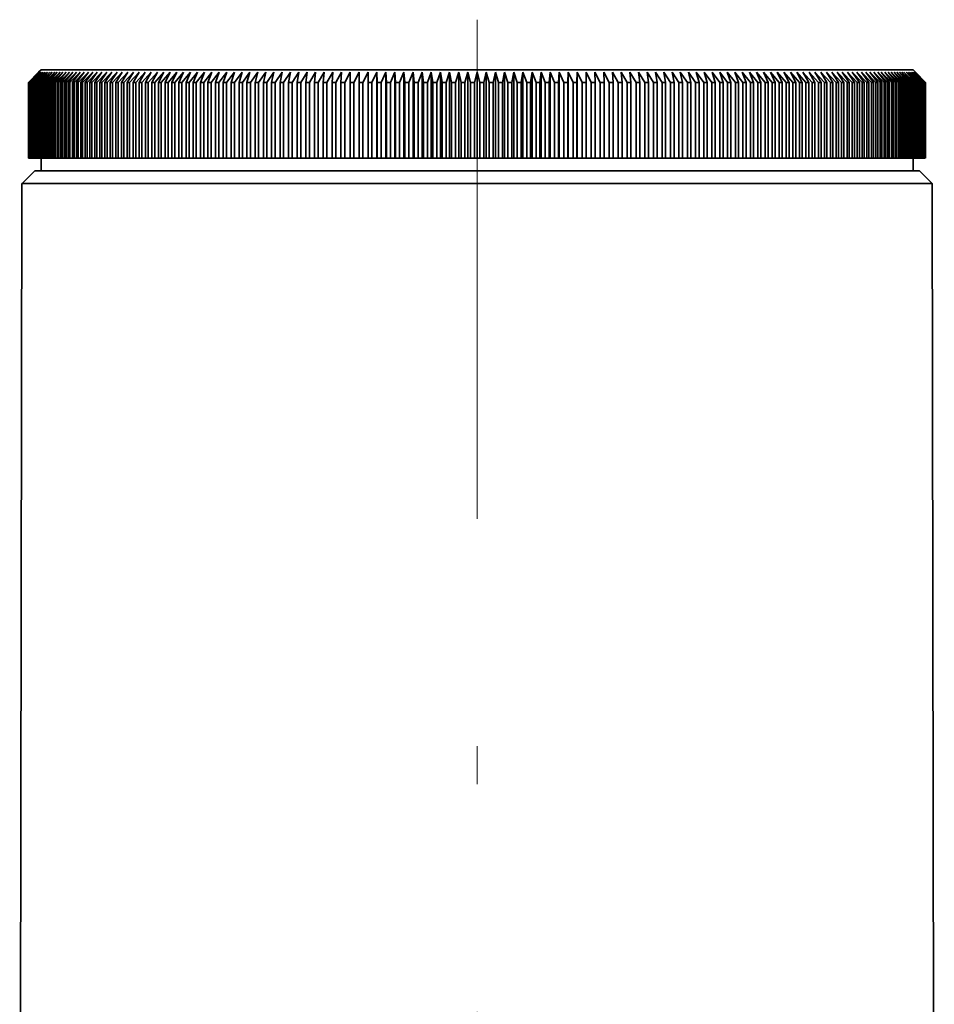
# Model space of a CAD drawing. Extents: x 0 to 210, y 0 to 297.
# Drawn here: x 135 to 147, y 188 to 201 of the extents above; entities that cross this region are included whole.
import ezdxf

# ---------------------------------------------------------------- set-up
doc = ezdxf.new("R2010")
doc.units = 0
doc.linetypes.add('DASHDOT', pattern=[18.5, 12, -3, 0.5, -3])

msp = doc.modelspace()

# ---------------------------------------------------------------- linework, layer by layer
at = {"color": 7, "linetype": 'DASHDOT', "lineweight": 13}
msp.add_line((141.044, 176.075), (141.044, 201.154), dxfattribs=at)
at = {"color": 7, "lineweight": 35}
for p, q in [((135.26, 200.461), (135.127, 200.327)), ((135.26, 200.461), (135.127, 200.327)), ((135.262, 200.461), (135.128, 200.327)), ((135.262, 200.461), (135.129, 200.327)), ((135.266, 200.461), (135.131, 200.327)), ((135.266, 200.461), (135.134, 200.327)), ((135.272, 200.461), (135.137, 200.327)), ((135.272, 200.461), (135.141, 200.327)), ((135.281, 200.461), (135.145, 200.327)), ((135.281, 200.461), (135.151, 200.327)), ((135.292, 200.461), (135.156, 200.327)), ((135.292, 200.461), (135.163, 200.327)), ((135.306, 200.461), (135.169, 200.327)), ((135.306, 200.461), (135.178, 200.327)), ((135.322, 200.461), (135.185, 200.327)), ((135.322, 200.461), (135.196, 200.327)), ((135.341, 200.461), (135.204, 200.327)), ((135.341, 200.461), (135.216, 200.327)), ((135.363, 200.461), (135.225, 200.327)), ((135.363, 200.461), (135.239, 200.327)), ((135.387, 200.461), (135.249, 200.327)), ((135.294, 200.494), (135.26, 200.461)), ((135.387, 200.461), (135.264, 200.327)), ((135.413, 200.461), (135.275, 200.327)), ((135.413, 200.461), (135.292, 200.327)), ((135.998, 200.494), (135.294, 200.494)), ((135.442, 200.461), (135.304, 200.327)), ((135.442, 200.461), (135.322, 200.327)), ((135.473, 200.461), (135.336, 200.327)), ((135.473, 200.461), (135.355, 200.327)), ((135.507, 200.461), (135.369, 200.327)), ((135.507, 200.461), (135.39, 200.327)), ((135.544, 200.461), (135.406, 200.327)), ((135.544, 200.461), (135.428, 200.327)), ((135.582, 200.461), (135.445, 200.327)), ((135.582, 200.461), (135.468, 200.327)), ((135.623, 200.461), (135.486, 200.327)), ((135.623, 200.461), (135.511, 200.327)), ((135.667, 200.461), (135.53, 200.327)), ((135.667, 200.461), (135.556, 200.327)), ((135.712, 200.461), (135.576, 200.327)), ((135.712, 200.461), (135.603, 200.327)), ((135.76, 200.461), (135.624, 200.327)), ((135.76, 200.461), (135.653, 200.327)), ((135.811, 200.461), (135.675, 200.327)), ((135.811, 200.461), (135.706, 200.327)), ((135.864, 200.461), (135.728, 200.327)), ((135.864, 200.461), (135.76, 200.327)), ((135.919, 200.461), (135.784, 200.327)), ((135.919, 200.461), (135.817, 200.327)), ((135.976, 200.461), (135.876, 200.327)), ((136.035, 200.461), (135.902, 200.327)), ((135.976, 200.461), (135.918, 200.403)), ((136.035, 200.461), (135.938, 200.327)), ((136.097, 200.461), (135.964, 200.327)), ((146.794, 200.494), (135.998, 200.494)), ((136.097, 200.461), (136.001, 200.327)), ((136.161, 200.461), (136.029, 200.327)), ((136.161, 200.461), (136.067, 200.327)), ((136.227, 200.461), (136.096, 200.327)), ((136.227, 200.461), (136.136, 200.327)), ((136.295, 200.461), (136.165, 200.327)), ((136.295, 200.461), (136.206, 200.327)), ((136.365, 200.461), (136.236, 200.327)), ((136.365, 200.461), (136.278, 200.327)), ((136.437, 200.461), (136.309, 200.327)), ((136.437, 200.461), (136.353, 200.327)), ((136.511, 200.461), (136.385, 200.327)), ((136.511, 200.461), (136.429, 200.327)), ((136.588, 200.461), (136.462, 200.327)), ((136.588, 200.461), (136.508, 200.327)), ((136.666, 200.461), (136.542, 200.327)), ((136.666, 200.461), (136.588, 200.327)), ((136.746, 200.461), (136.623, 200.327)), ((136.746, 200.461), (136.671, 200.327)), ((136.828, 200.461), (136.706, 200.327)), ((136.828, 200.461), (136.755, 200.327)), ((136.912, 200.461), (136.792, 200.327)), ((136.912, 200.461), (136.842, 200.327)), ((136.997, 200.461), (136.879, 200.327)), ((136.997, 200.461), (136.93, 200.327)), ((137.085, 200.461), (136.968, 200.327)), ((137.085, 200.461), (137.02, 200.327)), ((137.174, 200.461), (137.058, 200.327)), ((137.174, 200.461), (137.111, 200.327)), ((137.265, 200.461), (137.151, 200.327)), ((137.265, 200.461), (137.205, 200.327)), ((137.357, 200.461), (137.245, 200.327)), ((137.357, 200.461), (137.3, 200.327)), ((137.451, 200.461), (137.341, 200.327)), ((137.451, 200.461), (137.397, 200.327)), ((137.547, 200.461), (137.438, 200.327)), ((137.547, 200.461), (137.495, 200.327)), ((137.644, 200.461), (137.537, 200.327)), ((137.644, 200.461), (137.595, 200.327)), ((137.743, 200.461), (137.638, 200.327)), ((137.743, 200.461), (137.696, 200.327)), ((137.843, 200.461), (137.74, 200.327)), ((137.843, 200.461), (137.799, 200.327)), ((137.945, 200.461), (137.843, 200.327)), ((137.945, 200.461), (137.904, 200.327)), ((138.048, 200.461), (137.948, 200.327)), ((138.048, 200.461), (138.009, 200.327)), ((138.152, 200.461), (138.055, 200.327)), ((138.152, 200.461), (138.116, 200.327)), ((138.258, 200.461), (138.162, 200.327)), ((138.258, 200.461), (138.225, 200.327)), ((138.364, 200.461), (138.271, 200.327)), ((138.364, 200.461), (138.334, 200.327)), ((138.472, 200.461), (138.381, 200.327)), ((138.472, 200.461), (138.445, 200.327)), ((138.581, 200.461), (138.492, 200.327)), ((138.581, 200.461), (138.557, 200.327)), ((138.691, 200.461), (138.605, 200.327)), ((138.691, 200.461), (138.67, 200.327)), ((138.803, 200.461), (138.718, 200.327)), ((138.803, 200.461), (138.784, 200.327)), ((138.915, 200.461), (138.833, 200.327)), ((138.915, 200.461), (138.899, 200.327)), ((139.028, 200.461), (138.948, 200.327)), ((139.028, 200.461), (139.015, 200.327)), ((139.142, 200.461), (139.064, 200.327)), ((139.142, 200.461), (139.132, 200.327)), ((139.257, 200.461), (139.182, 200.327)), ((139.257, 200.461), (139.249, 200.327)), ((139.372, 200.461), (139.3, 200.327)), ((139.372, 200.461), (139.368, 200.327)), ((139.489, 200.461), (139.418, 200.327)), ((139.489, 200.461), (139.487, 200.327)), ((139.606, 200.461), (139.538, 200.327)), ((139.606, 200.461), (139.607, 200.327)), ((139.606, 200.461), (139.606, 199.327)), ((139.723, 200.461), (139.658, 200.327)), ((139.723, 200.461), (139.727, 200.327)), ((139.723, 200.461), (139.723, 199.327)), ((139.841, 200.461), (139.779, 200.327)), ((139.841, 200.461), (139.849, 200.327)), ((139.841, 200.461), (139.841, 199.327)), ((139.96, 200.461), (139.9, 200.327)), ((139.96, 200.461), (139.97, 200.327)), ((139.96, 200.461), (139.96, 199.327)), ((140.079, 200.461), (140.022, 200.327)), ((140.079, 200.461), (140.092, 200.327)), ((140.079, 200.461), (140.079, 199.327)), ((140.199, 200.461), (140.144, 200.327)), ((140.199, 200.461), (140.215, 200.327)), ((140.199, 200.461), (140.199, 199.327)), ((140.319, 200.461), (140.267, 200.327)), ((140.319, 200.461), (140.338, 200.327)), ((140.319, 200.461), (140.319, 199.327)), ((140.439, 200.461), (140.39, 200.327)), ((140.439, 200.461), (140.461, 200.327)), ((140.439, 200.461), (140.439, 199.327)), ((140.56, 200.461), (140.513, 200.327)), ((140.56, 200.461), (140.584, 200.327)), ((140.56, 200.461), (140.56, 199.327)), ((140.681, 200.461), (140.637, 200.327)), ((140.681, 200.461), (140.708, 200.327)), ((140.681, 200.461), (140.681, 199.327)), ((140.802, 200.461), (140.76, 200.327)), ((140.802, 200.461), (140.832, 200.327)), ((140.802, 200.461), (140.802, 199.327)), ((140.923, 200.461), (140.884, 200.327)), ((140.923, 200.461), (140.956, 200.327)), ((140.923, 200.461), (140.923, 199.327)), ((141.044, 200.461), (141.008, 200.327)), ((141.044, 200.461), (141.079, 200.327)), ((141.044, 200.461), (141.044, 199.327)), ((141.165, 200.461), (141.132, 200.327)), ((141.165, 200.461), (141.203, 200.327)), ((141.165, 200.461), (141.165, 199.327)), ((141.286, 200.461), (141.256, 200.327)), ((141.286, 200.461), (141.327, 200.327)), ((141.286, 200.461), (141.286, 199.327)), ((141.407, 200.461), (141.38, 200.327)), ((141.407, 200.461), (141.451, 200.327)), ((141.407, 200.461), (141.407, 199.327)), ((141.528, 200.461), (141.503, 200.327)), ((141.528, 200.461), (141.574, 200.327)), ((141.528, 200.461), (141.528, 199.327)), ((141.648, 200.461), (141.627, 200.327)), ((141.648, 200.461), (141.698, 200.327)), ((141.648, 200.461), (141.648, 199.327)), ((141.769, 200.461), (141.75, 200.327)), ((141.769, 200.461), (141.821, 200.327)), ((141.769, 200.461), (141.769, 199.327)), ((141.889, 200.461), (141.873, 200.327)), ((141.889, 200.461), (141.943, 200.327)), ((141.889, 200.461), (141.889, 199.327)), ((142.008, 200.461), (141.995, 200.327)), ((142.008, 200.461), (142.066, 200.327)), ((142.008, 200.461), (142.008, 199.327)), ((142.127, 200.461), (142.117, 200.327)), ((142.127, 200.461), (142.188, 200.327)), ((142.127, 200.461), (142.127, 199.327)), ((142.246, 200.461), (142.239, 200.327)), ((142.246, 200.461), (142.309, 200.327)), ((142.246, 200.461), (142.246, 199.327)), ((142.364, 200.461), (142.36, 200.327)), ((142.364, 200.461), (142.43, 200.327)), ((142.364, 200.461), (142.364, 199.327)), ((142.482, 200.461), (142.481, 200.327)), ((142.482, 200.461), (142.55, 200.327)), ((142.482, 200.461), (142.482, 199.327)), ((142.599, 200.461), (142.669, 200.327)), ((142.599, 200.461), (142.6, 200.327)), ((142.715, 200.461), (142.788, 200.327)), ((142.715, 200.461), (142.72, 200.327)), ((142.831, 200.461), (142.906, 200.327)), ((142.831, 200.461), (142.838, 200.327)), ((142.946, 200.461), (143.023, 200.327)), ((142.946, 200.461), (142.956, 200.327)), ((143.06, 200.461), (143.14, 200.327)), ((143.06, 200.461), (143.073, 200.327)), ((143.173, 200.461), (143.255, 200.327)), ((143.173, 200.461), (143.189, 200.327)), ((143.285, 200.461), (143.369, 200.327)), ((143.285, 200.461), (143.304, 200.327)), ((143.396, 200.461), (143.483, 200.327)), ((143.396, 200.461), (143.418, 200.327)), ((143.506, 200.461), (143.595, 200.327)), ((143.506, 200.461), (143.531, 200.327)), ((143.615, 200.461), (143.706, 200.327)), ((143.615, 200.461), (143.643, 200.327)), ((143.723, 200.461), (143.817, 200.327)), ((143.723, 200.461), (143.753, 200.327)), ((143.83, 200.461), (143.925, 200.327)), ((143.83, 200.461), (143.863, 200.327)), ((143.935, 200.461), (144.033, 200.327)), ((143.935, 200.461), (143.971, 200.327)), ((144.04, 200.461), (144.139, 200.327)), ((144.04, 200.461), (144.078, 200.327)), ((144.143, 200.461), (144.244, 200.327)), ((144.143, 200.461), (144.184, 200.327)), ((144.244, 200.461), (144.348, 200.327)), ((144.244, 200.461), (144.288, 200.327)), ((144.344, 200.461), (144.45, 200.327)), ((144.344, 200.461), (144.391, 200.327)), ((144.443, 200.461), (144.55, 200.327)), ((144.443, 200.461), (144.493, 200.327)), ((144.54, 200.461), (144.649, 200.327)), ((144.54, 200.461), (144.592, 200.327)), ((144.636, 200.461), (144.747, 200.327)), ((144.636, 200.461), (144.691, 200.327)), ((144.73, 200.461), (144.843, 200.327)), ((144.73, 200.461), (144.788, 200.327)), ((144.823, 200.461), (144.937, 200.327)), ((144.823, 200.461), (144.883, 200.327)), ((144.914, 200.461), (145.029, 200.327)), ((144.914, 200.461), (144.976, 200.327)), ((145.003, 200.461), (145.12, 200.327)), ((145.003, 200.461), (145.068, 200.327)), ((145.09, 200.461), (145.209, 200.327)), ((145.09, 200.461), (145.158, 200.327)), ((145.176, 200.461), (145.296, 200.327)), ((145.176, 200.461), (145.246, 200.327)), ((145.26, 200.461), (145.381, 200.327)), ((145.26, 200.461), (145.332, 200.327)), ((145.342, 200.461), (145.465, 200.327)), ((145.342, 200.461), (145.417, 200.327)), ((145.422, 200.461), (145.546, 200.327)), ((145.422, 200.461), (145.499, 200.327)), ((145.5, 200.461), (145.625, 200.327)), ((145.5, 200.461), (145.58, 200.327)), ((145.576, 200.461), (145.703, 200.327)), ((145.576, 200.461), (145.658, 200.327)), ((145.65, 200.461), (145.778, 200.327)), ((145.65, 200.461), (145.735, 200.327)), ((145.723, 200.461), (145.851, 200.327)), ((145.723, 200.461), (145.809, 200.327)), ((145.793, 200.461), (145.923, 200.327)), ((145.793, 200.461), (145.882, 200.327)), ((145.861, 200.461), (145.992, 200.327)), ((145.861, 200.461), (145.952, 200.327)), ((145.927, 200.461), (146.058, 200.327)), ((145.927, 200.461), (146.02, 200.327)), ((145.991, 200.461), (146.123, 200.327)), ((145.991, 200.461), (146.086, 200.327)), ((146.052, 200.461), (146.186, 200.327)), ((146.052, 200.461), (146.15, 200.327)), ((146.112, 200.461), (146.246, 200.327)), ((146.112, 200.461), (146.211, 200.327)), ((146.169, 200.461), (146.304, 200.327)), ((146.169, 200.461), (146.271, 200.327)), ((146.224, 200.461), (146.359, 200.327)), ((146.224, 200.461), (146.327, 200.327)), ((146.277, 200.461), (146.412, 200.327)), ((146.277, 200.461), (146.382, 200.327)), ((146.327, 200.461), (146.463, 200.327)), ((146.327, 200.461), (146.434, 200.327)), ((146.375, 200.461), (146.512, 200.327)), ((146.375, 200.461), (146.484, 200.327)), ((146.421, 200.461), (146.558, 200.327)), ((146.421, 200.461), (146.532, 200.327)), ((146.464, 200.461), (146.602, 200.327)), ((146.464, 200.461), (146.577, 200.327)), ((146.505, 200.461), (146.643, 200.327)), ((146.505, 200.461), (146.62, 200.327)), ((146.544, 200.461), (146.682, 200.327)), ((146.544, 200.461), (146.66, 200.327)), ((146.58, 200.461), (146.718, 200.327)), ((146.58, 200.461), (146.698, 200.327)), ((146.614, 200.461), (146.752, 200.327)), ((146.614, 200.461), (146.733, 200.327)), ((146.645, 200.461), (146.783, 200.327)), ((146.645, 200.461), (146.766, 200.327)), ((146.674, 200.461), (146.812, 200.327)), ((146.674, 200.461), (146.796, 200.327)), ((146.701, 200.461), (146.838, 200.327)), ((146.701, 200.461), (146.824, 200.327)), ((146.725, 200.461), (146.862, 200.327)), ((146.725, 200.461), (146.849, 200.327)), ((146.746, 200.461), (146.883, 200.327)), ((146.746, 200.461), (146.872, 200.327)), ((146.765, 200.461), (146.902, 200.327)), ((146.765, 200.461), (146.892, 200.327)), ((146.782, 200.461), (146.918, 200.327)), ((146.782, 200.461), (146.909, 200.327)), ((146.794, 200.494), (146.827, 200.461)), ((146.795, 200.461), (146.932, 200.327)), ((146.795, 200.461), (146.924, 200.327)), ((146.807, 200.461), (146.943, 200.327)), ((146.807, 200.461), (146.937, 200.327)), ((146.816, 200.461), (146.951, 200.327)), ((146.816, 200.461), (146.946, 200.327)), ((146.822, 200.461), (146.957, 200.327)), ((146.822, 200.461), (146.954, 200.327)), ((146.826, 200.461), (146.96, 200.327)), ((146.826, 200.461), (146.958, 200.327)), ((146.827, 200.461), (146.96, 200.327)), ((146.827, 200.461), (146.96, 200.327)), ((135.127, 199.327), (135.127, 200.327)), ((135.128, 200.327), (135.127, 200.327)), ((135.128, 199.327), (135.128, 200.327)), ((135.129, 199.327), (135.129, 200.327)), ((135.131, 200.327), (135.129, 200.327)), ((135.131, 199.327), (135.131, 200.327)), ((135.134, 199.327), (135.134, 200.327)), ((135.137, 200.327), (135.134, 200.327)), ((135.137, 199.327), (135.137, 200.327)), ((135.141, 199.327), (135.141, 200.327)), ((135.145, 200.327), (135.141, 200.327)), ((135.145, 199.327), (135.145, 200.327)), ((135.151, 199.327), (135.151, 200.327)), ((135.156, 200.327), (135.151, 200.327)), ((135.156, 199.327), (135.156, 200.327)), ((135.163, 199.327), (135.163, 200.327)), ((135.169, 200.327), (135.163, 200.327)), ((135.169, 199.327), (135.169, 200.327)), ((135.178, 199.327), (135.178, 200.327)), ((135.185, 200.327), (135.178, 200.327)), ((135.185, 199.327), (135.185, 200.327)), ((135.196, 199.327), (135.196, 200.327)), ((135.204, 200.327), (135.196, 200.327)), ((135.204, 199.327), (135.204, 200.327)), ((135.216, 199.327), (135.216, 200.327)), ((135.225, 200.327), (135.216, 200.327)), ((135.225, 199.327), (135.225, 200.327)), ((135.239, 199.327), (135.239, 200.327)), ((135.249, 200.327), (135.239, 200.327)), ((135.249, 199.327), (135.249, 200.327)), ((135.264, 199.327), (135.264, 200.327)), ((135.275, 200.327), (135.264, 200.327)), ((135.275, 199.327), (135.275, 200.327)), ((135.292, 199.327), (135.292, 200.327)), ((135.304, 200.327), (135.292, 200.327)), ((135.304, 199.327), (135.304, 200.327)), ((135.322, 199.327), (135.322, 200.327)), ((135.336, 200.327), (135.322, 200.327)), ((135.336, 199.327), (135.336, 200.327)), ((135.355, 199.327), (135.355, 200.327)), ((135.369, 200.327), (135.355, 200.327)), ((135.369, 199.327), (135.369, 200.327)), ((135.39, 199.327), (135.39, 200.327)), ((135.406, 200.327), (135.39, 200.327)), ((135.406, 199.327), (135.406, 200.327)), ((135.428, 199.327), (135.428, 200.327)), ((135.445, 200.327), (135.428, 200.327)), ((135.445, 199.327), (135.445, 200.327)), ((135.468, 199.327), (135.468, 200.327)), ((135.486, 200.327), (135.468, 200.327)), ((135.486, 199.327), (135.486, 200.327)), ((135.511, 199.327), (135.511, 200.327)), ((135.53, 200.327), (135.511, 200.327)), ((135.53, 199.327), (135.53, 200.327)), ((135.556, 199.327), (135.556, 200.327)), ((135.576, 200.327), (135.556, 200.327)), ((135.576, 199.327), (135.576, 200.327)), ((135.603, 199.327), (135.603, 200.327)), ((135.624, 200.327), (135.603, 200.327)), ((135.624, 199.327), (135.624, 200.327)), ((135.653, 199.327), (135.653, 200.327)), ((135.675, 200.327), (135.653, 200.327)), ((135.675, 199.327), (135.675, 200.327)), ((135.706, 199.327), (135.706, 200.327)), ((135.728, 200.327), (135.706, 200.327)), ((135.728, 199.327), (135.728, 200.327)), ((135.76, 199.327), (135.76, 200.327)), ((135.784, 200.327), (135.76, 200.327)), ((135.784, 199.327), (135.784, 200.327)), ((135.842, 200.327), (135.817, 200.327)), ((135.817, 199.327), (135.817, 200.327)), ((135.918, 200.403), (135.842, 200.327)), ((135.842, 199.327), (135.842, 200.327)), ((135.902, 200.327), (135.876, 200.327)), ((135.876, 199.327), (135.876, 200.327)), ((135.902, 199.327), (135.902, 200.327)), ((135.964, 200.327), (135.938, 200.327)), ((135.938, 199.327), (135.938, 200.327)), ((135.964, 199.327), (135.964, 200.327)), ((136.029, 200.327), (136.001, 200.327)), ((136.001, 199.327), (136.001, 200.327)), ((136.029, 199.327), (136.029, 200.327)), ((136.096, 200.327), (136.067, 200.327)), ((136.067, 199.327), (136.067, 200.327)), ((136.096, 199.327), (136.096, 200.327)), ((136.165, 200.327), (136.136, 200.327)), ((136.136, 199.327), (136.136, 200.327)), ((136.165, 199.327), (136.165, 200.327)), ((136.236, 200.327), (136.206, 200.327)), ((136.206, 199.327), (136.206, 200.327)), ((136.236, 199.327), (136.236, 200.327)), ((136.309, 200.327), (136.278, 200.327)), ((136.278, 199.327), (136.278, 200.327)), ((136.309, 199.327), (136.309, 200.327)), ((136.385, 200.327), (136.353, 200.327)), ((136.353, 199.327), (136.353, 200.327)), ((136.385, 199.327), (136.385, 200.327)), ((136.462, 200.327), (136.429, 200.327)), ((136.429, 199.327), (136.429, 200.327)), ((136.462, 199.327), (136.462, 200.327)), ((136.542, 200.327), (136.508, 200.327)), ((136.508, 199.327), (136.508, 200.327)), ((136.542, 199.327), (136.542, 200.327)), ((136.623, 200.327), (136.588, 200.327)), ((136.588, 199.327), (136.588, 200.327)), ((136.623, 199.327), (136.623, 200.327)), ((136.706, 200.327), (136.671, 200.327)), ((136.671, 199.327), (136.671, 200.327)), ((136.706, 199.327), (136.706, 200.327)), ((136.792, 200.327), (136.755, 200.327)), ((136.755, 199.327), (136.755, 200.327)), ((136.792, 199.327), (136.792, 200.327)), ((136.879, 200.327), (136.842, 200.327)), ((136.842, 199.327), (136.842, 200.327)), ((136.879, 199.327), (136.879, 200.327)), ((136.968, 200.327), (136.93, 200.327)), ((136.93, 199.327), (136.93, 200.327)), ((136.968, 199.327), (136.968, 200.327)), ((137.058, 200.327), (137.02, 200.327)), ((137.02, 199.327), (137.02, 200.327)), ((137.058, 199.327), (137.058, 200.327)), ((137.151, 200.327), (137.111, 200.327)), ((137.111, 199.327), (137.111, 200.327)), ((137.151, 199.327), (137.151, 200.327)), ((137.245, 200.327), (137.205, 200.327)), ((137.205, 199.327), (137.205, 200.327)), ((137.245, 199.327), (137.245, 200.327)), ((137.341, 200.327), (137.3, 200.327)), ((137.3, 199.327), (137.3, 200.327)), ((137.341, 199.327), (137.341, 200.327)), ((137.438, 200.327), (137.397, 200.327)), ((137.397, 199.327), (137.397, 200.327)), ((137.438, 199.327), (137.438, 200.327)), ((137.537, 200.327), (137.495, 200.327)), ((137.495, 199.327), (137.495, 200.327)), ((137.537, 199.327), (137.537, 200.327)), ((137.638, 200.327), (137.595, 200.327)), ((137.595, 199.327), (137.595, 200.327)), ((137.638, 199.327), (137.638, 200.327)), ((137.74, 200.327), (137.696, 200.327)), ((137.696, 199.327), (137.696, 200.327)), ((137.74, 199.327), (137.74, 200.327)), ((137.843, 200.327), (137.799, 200.327)), ((137.799, 199.327), (137.799, 200.327)), ((137.843, 199.327), (137.843, 200.327)), ((137.948, 200.327), (137.904, 200.327)), ((137.904, 199.327), (137.904, 200.327)), ((137.948, 199.327), (137.948, 200.327)), ((138.055, 200.327), (138.009, 200.327)), ((138.009, 199.327), (138.009, 200.327)), ((138.055, 199.327), (138.055, 200.327)), ((138.162, 200.327), (138.116, 200.327)), ((138.116, 199.327), (138.116, 200.327)), ((138.162, 199.327), (138.162, 200.327)), ((138.271, 200.327), (138.225, 200.327)), ((138.225, 199.327), (138.225, 200.327)), ((138.271, 199.327), (138.271, 200.327)), ((138.381, 200.327), (138.334, 200.327)), ((138.334, 199.327), (138.334, 200.327)), ((138.381, 199.327), (138.381, 200.327)), ((138.492, 200.327), (138.445, 200.327)), ((138.445, 199.327), (138.445, 200.327)), ((138.492, 199.327), (138.492, 200.327)), ((138.605, 200.327), (138.557, 200.327)), ((138.557, 199.327), (138.557, 200.327)), ((138.605, 199.327), (138.605, 200.327)), ((138.718, 200.327), (138.67, 200.327)), ((138.67, 199.327), (138.67, 200.327)), ((138.718, 199.327), (138.718, 200.327)), ((138.833, 200.327), (138.784, 200.327)), ((138.784, 199.327), (138.784, 200.327)), ((138.833, 199.327), (138.833, 200.327)), ((138.948, 200.327), (138.899, 200.327)), ((138.899, 199.327), (138.899, 200.327)), ((138.948, 199.327), (138.948, 200.327)), ((139.064, 200.327), (139.015, 200.327)), ((139.015, 199.327), (139.015, 200.327)), ((139.064, 199.327), (139.064, 200.327)), ((139.182, 200.327), (139.132, 200.327)), ((139.132, 199.327), (139.132, 200.327)), ((139.182, 199.327), (139.182, 200.327)), ((139.3, 200.327), (139.249, 200.327)), ((139.249, 199.327), (139.249, 200.327)), ((139.3, 199.327), (139.3, 200.327)), ((139.418, 200.327), (139.368, 200.327)), ((139.368, 199.327), (139.368, 200.327)), ((139.418, 199.327), (139.418, 200.327)), ((139.538, 200.327), (139.487, 200.327)), ((139.487, 199.327), (139.487, 200.327)), ((139.538, 199.327), (139.538, 200.327)), ((139.658, 200.327), (139.607, 200.327)), ((139.607, 199.327), (139.607, 200.327)), ((139.658, 199.327), (139.658, 200.327)), ((139.779, 200.327), (139.727, 200.327)), ((139.727, 199.327), (139.727, 200.327)), ((139.779, 199.327), (139.779, 200.327)), ((139.9, 200.327), (139.849, 200.327)), ((139.849, 199.327), (139.849, 200.327)), ((139.9, 199.327), (139.9, 200.327)), ((140.022, 200.327), (139.97, 200.327)), ((139.97, 199.327), (139.97, 200.327)), ((140.022, 199.327), (140.022, 200.327)), ((140.144, 200.327), (140.092, 200.327)), ((140.092, 199.327), (140.092, 200.327)), ((140.144, 199.327), (140.144, 200.327)), ((140.267, 200.327), (140.215, 200.327)), ((140.215, 199.327), (140.215, 200.327)), ((140.267, 199.327), (140.267, 200.327)), ((140.39, 200.327), (140.338, 200.327)), ((140.338, 199.327), (140.338, 200.327)), ((140.39, 199.327), (140.39, 200.327)), ((140.513, 200.327), (140.461, 200.327)), ((140.461, 199.327), (140.461, 200.327)), ((140.513, 199.327), (140.513, 200.327)), ((140.637, 200.327), (140.584, 200.327)), ((140.584, 199.327), (140.584, 200.327)), ((140.637, 199.327), (140.637, 200.327)), ((140.76, 200.327), (140.708, 200.327)), ((140.708, 199.327), (140.708, 200.327)), ((140.76, 199.327), (140.76, 200.327)), ((140.884, 200.327), (140.832, 200.327)), ((140.832, 199.327), (140.832, 200.327)), ((140.884, 199.327), (140.884, 200.327)), ((141.008, 200.327), (140.956, 200.327)), ((140.956, 199.327), (140.956, 200.327)), ((141.008, 199.327), (141.008, 200.327)), ((141.132, 200.327), (141.079, 200.327)), ((141.079, 199.327), (141.079, 200.327)), ((141.132, 199.327), (141.132, 200.327)), ((141.256, 200.327), (141.203, 200.327)), ((141.203, 199.327), (141.203, 200.327)), ((141.256, 199.327), (141.256, 200.327)), ((141.38, 200.327), (141.327, 200.327)), ((141.327, 199.327), (141.327, 200.327)), ((141.38, 199.327), (141.38, 200.327)), ((141.503, 200.327), (141.451, 200.327)), ((141.451, 199.327), (141.451, 200.327)), ((141.503, 199.327), (141.503, 200.327)), ((141.627, 200.327), (141.574, 200.327)), ((141.574, 199.327), (141.574, 200.327)), ((141.627, 199.327), (141.627, 200.327)), ((141.75, 200.327), (141.698, 200.327)), ((141.698, 199.327), (141.698, 200.327)), ((141.75, 199.327), (141.75, 200.327)), ((141.873, 200.327), (141.821, 200.327)), ((141.821, 199.327), (141.821, 200.327)), ((141.873, 199.327), (141.873, 200.327)), ((141.995, 200.327), (141.943, 200.327)), ((141.943, 199.327), (141.943, 200.327)), ((141.995, 199.327), (141.995, 200.327)), ((142.117, 200.327), (142.066, 200.327)), ((142.066, 199.327), (142.066, 200.327)), ((142.117, 199.327), (142.117, 200.327)), ((142.239, 200.327), (142.188, 200.327)), ((142.188, 199.327), (142.188, 200.327)), ((142.239, 199.327), (142.239, 200.327)), ((142.36, 200.327), (142.309, 200.327)), ((142.309, 199.327), (142.309, 200.327)), ((142.36, 199.327), (142.36, 200.327)), ((142.481, 200.327), (142.43, 200.327)), ((142.43, 199.327), (142.43, 200.327)), ((142.481, 199.327), (142.481, 200.327)), ((142.6, 200.327), (142.55, 200.327)), ((142.55, 199.327), (142.55, 200.327)), ((142.6, 199.327), (142.6, 200.327)), ((142.72, 200.327), (142.669, 200.327)), ((142.669, 199.327), (142.669, 200.327)), ((142.72, 199.327), (142.72, 200.327)), ((142.838, 200.327), (142.788, 200.327)), ((142.788, 199.327), (142.788, 200.327)), ((142.838, 199.327), (142.838, 200.327)), ((142.956, 200.327), (142.906, 200.327)), ((142.906, 199.327), (142.906, 200.327)), ((142.956, 199.327), (142.956, 200.327)), ((143.073, 200.327), (143.023, 200.327)), ((143.023, 199.327), (143.023, 200.327)), ((143.073, 199.327), (143.073, 200.327)), ((143.189, 200.327), (143.14, 200.327)), ((143.14, 199.327), (143.14, 200.327)), ((143.189, 199.327), (143.189, 200.327)), ((143.304, 200.327), (143.255, 200.327)), ((143.255, 199.327), (143.255, 200.327)), ((143.304, 199.327), (143.304, 200.327)), ((143.418, 200.327), (143.369, 200.327)), ((143.369, 199.327), (143.369, 200.327)), ((143.418, 199.327), (143.418, 200.327)), ((143.531, 200.327), (143.483, 200.327)), ((143.483, 199.327), (143.483, 200.327)), ((143.531, 199.327), (143.531, 200.327)), ((143.643, 200.327), (143.595, 200.327)), ((143.595, 199.327), (143.595, 200.327)), ((143.643, 199.327), (143.643, 200.327)), ((143.753, 200.327), (143.706, 200.327)), ((143.706, 199.327), (143.706, 200.327)), ((143.753, 199.327), (143.753, 200.327)), ((143.863, 200.327), (143.817, 200.327)), ((143.817, 199.327), (143.817, 200.327)), ((143.863, 199.327), (143.863, 200.327)), ((143.971, 200.327), (143.925, 200.327)), ((143.925, 199.327), (143.925, 200.327)), ((143.971, 199.327), (143.971, 200.327)), ((144.078, 200.327), (144.033, 200.327)), ((144.033, 199.327), (144.033, 200.327)), ((144.078, 199.327), (144.078, 200.327)), ((144.184, 200.327), (144.139, 200.327)), ((144.139, 199.327), (144.139, 200.327)), ((144.184, 199.327), (144.184, 200.327)), ((144.288, 200.327), (144.244, 200.327)), ((144.244, 199.327), (144.244, 200.327)), ((144.288, 199.327), (144.288, 200.327)), ((144.391, 200.327), (144.348, 200.327)), ((144.348, 199.327), (144.348, 200.327)), ((144.391, 199.327), (144.391, 200.327)), ((144.493, 200.327), (144.45, 200.327)), ((144.45, 199.327), (144.45, 200.327)), ((144.493, 199.327), (144.493, 200.327)), ((144.592, 200.327), (144.55, 200.327)), ((144.55, 199.327), (144.55, 200.327)), ((144.592, 199.327), (144.592, 200.327)), ((144.691, 200.327), (144.649, 200.327)), ((144.649, 199.327), (144.649, 200.327)), ((144.691, 199.327), (144.691, 200.327)), ((144.788, 200.327), (144.747, 200.327)), ((144.747, 199.327), (144.747, 200.327)), ((144.788, 199.327), (144.788, 200.327)), ((144.883, 200.327), (144.843, 200.327)), ((144.843, 199.327), (144.843, 200.327)), ((144.883, 199.327), (144.883, 200.327)), ((144.976, 200.327), (144.937, 200.327)), ((144.937, 199.327), (144.937, 200.327)), ((144.976, 199.327), (144.976, 200.327)), ((145.068, 200.327), (145.029, 200.327)), ((145.029, 199.327), (145.029, 200.327)), ((145.068, 199.327), (145.068, 200.327)), ((145.158, 200.327), (145.12, 200.327)), ((145.12, 199.327), (145.12, 200.327)), ((145.158, 199.327), (145.158, 200.327)), ((145.246, 200.327), (145.209, 200.327)), ((145.209, 199.327), (145.209, 200.327)), ((145.246, 199.327), (145.246, 200.327)), ((145.332, 200.327), (145.296, 200.327)), ((145.296, 199.327), (145.296, 200.327)), ((145.332, 199.327), (145.332, 200.327)), ((145.417, 200.327), (145.381, 200.327)), ((145.381, 199.327), (145.381, 200.327)), ((145.417, 199.327), (145.417, 200.327)), ((145.499, 200.327), (145.465, 200.327)), ((145.465, 199.327), (145.465, 200.327)), ((145.499, 199.327), (145.499, 200.327)), ((145.58, 200.327), (145.546, 200.327)), ((145.546, 199.327), (145.546, 200.327)), ((145.58, 199.327), (145.58, 200.327)), ((145.658, 200.327), (145.625, 200.327)), ((145.625, 199.327), (145.625, 200.327)), ((145.658, 199.327), (145.658, 200.327)), ((145.735, 200.327), (145.703, 200.327)), ((145.703, 199.327), (145.703, 200.327)), ((145.735, 199.327), (145.735, 200.327)), ((145.809, 200.327), (145.778, 200.327)), ((145.778, 199.327), (145.778, 200.327)), ((145.809, 199.327), (145.809, 200.327)), ((145.882, 200.327), (145.851, 200.327)), ((145.851, 199.327), (145.851, 200.327)), ((145.882, 199.327), (145.882, 200.327)), ((145.952, 200.327), (145.923, 200.327)), ((145.923, 199.327), (145.923, 200.327)), ((145.952, 199.327), (145.952, 200.327)), ((146.02, 200.327), (145.992, 200.327)), ((145.992, 199.327), (145.992, 200.327)), ((146.02, 199.327), (146.02, 200.327)), ((146.086, 200.327), (146.058, 200.327)), ((146.058, 199.327), (146.058, 200.327)), ((146.086, 199.327), (146.086, 200.327)), ((146.15, 200.327), (146.123, 200.327)), ((146.123, 199.327), (146.123, 200.327)), ((146.15, 199.327), (146.15, 200.327)), ((146.211, 200.327), (146.186, 200.327)), ((146.186, 199.327), (146.186, 200.327)), ((146.211, 199.327), (146.211, 200.327)), ((146.271, 200.327), (146.246, 200.327)), ((146.246, 199.327), (146.246, 200.327)), ((146.271, 199.327), (146.271, 200.327)), ((146.327, 200.327), (146.304, 200.327)), ((146.304, 199.327), (146.304, 200.327)), ((146.327, 199.327), (146.327, 200.327)), ((146.382, 200.327), (146.359, 200.327)), ((146.359, 199.327), (146.359, 200.327)), ((146.382, 199.327), (146.382, 200.327)), ((146.434, 200.327), (146.412, 200.327)), ((146.412, 199.327), (146.412, 200.327)), ((146.434, 199.327), (146.434, 200.327)), ((146.484, 200.327), (146.463, 200.327)), ((146.463, 199.327), (146.463, 200.327)), ((146.484, 199.327), (146.484, 200.327)), ((146.532, 200.327), (146.512, 200.327)), ((146.512, 199.327), (146.512, 200.327)), ((146.532, 199.327), (146.532, 200.327)), ((146.577, 200.327), (146.558, 200.327)), ((146.558, 199.327), (146.558, 200.327)), ((146.577, 199.327), (146.577, 200.327)), ((146.62, 200.327), (146.602, 200.327)), ((146.602, 199.327), (146.602, 200.327)), ((146.62, 199.327), (146.62, 200.327)), ((146.66, 200.327), (146.643, 200.327)), ((146.643, 199.327), (146.643, 200.327)), ((146.66, 199.327), (146.66, 200.327)), ((146.698, 200.327), (146.682, 200.327)), ((146.682, 199.327), (146.682, 200.327)), ((146.698, 199.327), (146.698, 200.327)), ((146.733, 200.327), (146.718, 200.327)), ((146.718, 199.327), (146.718, 200.327)), ((146.733, 199.327), (146.733, 200.327)), ((146.766, 200.327), (146.752, 200.327)), ((146.752, 199.327), (146.752, 200.327)), ((146.766, 199.327), (146.766, 200.327)), ((146.796, 200.327), (146.783, 200.327)), ((146.783, 199.327), (146.783, 200.327)), ((146.796, 199.327), (146.796, 200.327)), ((146.824, 200.327), (146.812, 200.327)), ((146.812, 199.327), (146.812, 200.327)), ((146.824, 199.327), (146.824, 200.327)), ((146.849, 200.327), (146.838, 200.327)), ((146.838, 199.327), (146.838, 200.327)), ((146.849, 199.327), (146.849, 200.327)), ((146.872, 200.327), (146.862, 200.327)), ((146.862, 199.327), (146.862, 200.327)), ((146.872, 199.327), (146.872, 200.327)), ((146.892, 200.327), (146.883, 200.327)), ((146.883, 199.327), (146.883, 200.327)), ((146.892, 199.327), (146.892, 200.327)), ((146.909, 200.327), (146.902, 200.327)), ((146.902, 199.327), (146.902, 200.327)), ((146.909, 199.327), (146.909, 200.327)), ((146.924, 200.327), (146.918, 200.327)), ((146.918, 199.327), (146.918, 200.327)), ((146.924, 199.327), (146.924, 200.327)), ((146.937, 200.327), (146.932, 200.327)), ((146.932, 199.327), (146.932, 200.327)), ((146.937, 199.327), (146.937, 200.327)), ((146.946, 200.327), (146.943, 200.327)), ((146.943, 199.327), (146.943, 200.327)), ((146.946, 199.327), (146.946, 200.327)), ((146.954, 200.327), (146.951, 200.327)), ((146.951, 199.327), (146.951, 200.327)), ((146.954, 199.327), (146.954, 200.327)), ((146.958, 200.327), (146.957, 200.327)), ((146.957, 199.327), (146.957, 200.327)), ((146.958, 199.327), (146.958, 200.327)), ((146.96, 200.327), (146.96, 200.327)), ((146.96, 199.327), (146.96, 200.327)), ((146.96, 199.327), (146.96, 200.327)), ((146.96, 199.327), (146.96, 200.327)), ((135.128, 199.327), (135.127, 199.327)), ((135.131, 199.327), (135.129, 199.327)), ((135.137, 199.327), (135.134, 199.327)), ((135.141, 199.327), (135.137, 199.327)), ((135.145, 199.327), (135.141, 199.327)), ((135.151, 199.327), (135.145, 199.327)), ((135.156, 199.327), (135.151, 199.327)), ((135.163, 199.327), (135.156, 199.327)), ((135.169, 199.327), (135.163, 199.327)), ((135.178, 199.327), (135.169, 199.327)), ((135.185, 199.327), (135.178, 199.327)), ((135.196, 199.327), (135.185, 199.327)), ((135.204, 199.327), (135.196, 199.327)), ((135.216, 199.327), (135.204, 199.327)), ((135.225, 199.327), (135.216, 199.327)), ((135.239, 199.327), (135.225, 199.327)), ((135.249, 199.327), (135.239, 199.327)), ((135.264, 199.327), (135.249, 199.327)), ((135.275, 199.327), (135.264, 199.327)), ((135.292, 199.327), (135.275, 199.327)), ((135.304, 199.327), (135.292, 199.327)), ((135.294, 199.161), (135.294, 199.327)), ((135.322, 199.327), (135.304, 199.327)), ((135.336, 199.327), (135.322, 199.327)), ((135.355, 199.327), (135.336, 199.327)), ((135.369, 199.327), (135.355, 199.327)), ((135.39, 199.327), (135.369, 199.327)), ((135.406, 199.327), (135.39, 199.327)), ((135.428, 199.327), (135.406, 199.327)), ((135.445, 199.327), (135.428, 199.327)), ((135.468, 199.327), (135.445, 199.327)), ((135.486, 199.327), (135.468, 199.327)), ((135.511, 199.327), (135.486, 199.327)), ((135.53, 199.327), (135.511, 199.327)), ((135.556, 199.327), (135.53, 199.327)), ((135.576, 199.327), (135.556, 199.327)), ((135.603, 199.327), (135.576, 199.327)), ((135.624, 199.327), (135.603, 199.327)), ((135.653, 199.327), (135.624, 199.327)), ((135.675, 199.327), (135.653, 199.327)), ((135.706, 199.327), (135.675, 199.327)), ((135.728, 199.327), (135.706, 199.327)), ((135.76, 199.327), (135.728, 199.327)), ((135.784, 199.327), (135.76, 199.327)), ((135.817, 199.327), (135.784, 199.327)), ((135.842, 199.327), (135.817, 199.327)), ((135.876, 199.327), (135.842, 199.327)), ((135.902, 199.327), (135.876, 199.327)), ((135.938, 199.327), (135.902, 199.327)), ((135.964, 199.327), (135.938, 199.327)), ((136.001, 199.327), (135.964, 199.327)), ((136.029, 199.327), (136.001, 199.327)), ((136.067, 199.327), (136.029, 199.327)), ((136.096, 199.327), (136.067, 199.327)), ((136.136, 199.327), (136.096, 199.327)), ((136.165, 199.327), (136.136, 199.327)), ((136.206, 199.327), (136.165, 199.327)), ((136.236, 199.327), (136.206, 199.327)), ((136.278, 199.327), (136.236, 199.327)), ((136.309, 199.327), (136.278, 199.327)), ((136.353, 199.327), (136.309, 199.327)), ((136.385, 199.327), (136.353, 199.327)), ((136.429, 199.327), (136.385, 199.327)), ((136.462, 199.327), (136.429, 199.327)), ((136.508, 199.327), (136.462, 199.327)), ((136.542, 199.327), (136.508, 199.327)), ((136.588, 199.327), (136.542, 199.327)), ((136.623, 199.327), (136.588, 199.327)), ((136.671, 199.327), (136.623, 199.327)), ((136.706, 199.327), (136.671, 199.327)), ((136.755, 199.327), (136.706, 199.327)), ((136.792, 199.327), (136.755, 199.327)), ((136.842, 199.327), (136.792, 199.327)), ((136.879, 199.327), (136.842, 199.327)), ((136.93, 199.327), (136.879, 199.327)), ((136.968, 199.327), (136.93, 199.327)), ((137.02, 199.327), (136.968, 199.327)), ((137.058, 199.327), (137.02, 199.327)), ((137.111, 199.327), (137.058, 199.327)), ((137.151, 199.327), (137.111, 199.327)), ((137.205, 199.327), (137.151, 199.327)), ((137.245, 199.327), (137.205, 199.327)), ((137.3, 199.327), (137.245, 199.327)), ((137.341, 199.327), (137.3, 199.327)), ((137.357, 199.327), (137.341, 199.327)), ((137.397, 199.327), (137.341, 199.327)), ((137.438, 199.327), (137.397, 199.327)), ((137.451, 199.327), (137.438, 199.327)), ((137.495, 199.327), (137.438, 199.327)), ((137.537, 199.327), (137.495, 199.327)), ((137.547, 199.327), (137.537, 199.327)), ((137.595, 199.327), (137.537, 199.327)), ((137.638, 199.327), (137.595, 199.327)), ((137.644, 199.327), (137.638, 199.327)), ((137.696, 199.327), (137.638, 199.327)), ((137.74, 199.327), (137.696, 199.327)), ((137.743, 199.327), (137.74, 199.327)), ((137.799, 199.327), (137.74, 199.327)), ((137.843, 199.327), (137.799, 199.327)), ((137.904, 199.327), (137.843, 199.327)), ((137.948, 199.327), (137.904, 199.327)), ((138.009, 199.327), (137.948, 199.327)), ((138.055, 199.327), (138.009, 199.327)), ((138.116, 199.327), (138.055, 199.327)), ((138.162, 199.327), (138.116, 199.327)), ((138.225, 199.327), (138.162, 199.327)), ((138.271, 199.327), (138.225, 199.327)), ((138.334, 199.327), (138.271, 199.327)), ((138.381, 199.327), (138.334, 199.327)), ((138.445, 199.327), (138.381, 199.327)), ((138.492, 199.327), (138.445, 199.327)), ((138.557, 199.327), (138.492, 199.327)), ((138.605, 199.327), (138.557, 199.327)), ((138.67, 199.327), (138.605, 199.327)), ((138.718, 199.327), (138.67, 199.327)), ((138.784, 199.327), (138.718, 199.327)), ((138.833, 199.327), (138.784, 199.327)), ((138.899, 199.327), (138.833, 199.327)), ((138.948, 199.327), (138.899, 199.327)), ((139.015, 199.327), (138.948, 199.327)), ((139.064, 199.327), (139.015, 199.327)), ((139.132, 199.327), (139.064, 199.327)), ((139.182, 199.327), (139.132, 199.327)), ((139.249, 199.327), (139.182, 199.327)), ((139.3, 199.327), (139.249, 199.327)), ((139.368, 199.327), (139.3, 199.327)), ((139.418, 199.327), (139.368, 199.327)), ((139.489, 199.327), (139.418, 199.327)), ((139.538, 199.327), (139.487, 199.327)), ((139.606, 199.327), (139.538, 199.327)), ((139.606, 199.327), (139.607, 199.327)), ((139.658, 199.327), (139.607, 199.327)), ((139.723, 199.327), (139.658, 199.327)), ((139.727, 199.327), (139.723, 199.327)), ((139.779, 199.327), (139.727, 199.327)), ((139.841, 199.327), (139.779, 199.327)), ((139.849, 199.327), (139.841, 199.327)), ((139.9, 199.327), (139.849, 199.327)), ((139.96, 199.327), (139.9, 199.327)), ((139.96, 199.327), (139.97, 199.327)), ((140.022, 199.327), (139.97, 199.327)), ((140.079, 199.327), (140.022, 199.327)), ((140.079, 199.327), (140.092, 199.327)), ((140.144, 199.327), (140.092, 199.327)), ((140.199, 199.327), (140.144, 199.327)), ((140.199, 199.327), (140.215, 199.327)), ((140.267, 199.327), (140.215, 199.327)), ((140.319, 199.327), (140.267, 199.327)), ((140.319, 199.327), (140.338, 199.327)), ((140.39, 199.327), (140.338, 199.327)), ((140.439, 199.327), (140.39, 199.327)), ((140.439, 199.327), (140.461, 199.327)), ((140.513, 199.327), (140.461, 199.327)), ((140.56, 199.327), (140.513, 199.327)), ((140.56, 199.327), (140.584, 199.327)), ((140.637, 199.327), (140.584, 199.327)), ((140.681, 199.327), (140.637, 199.327)), ((140.681, 199.327), (140.708, 199.327)), ((140.76, 199.327), (140.708, 199.327)), ((140.802, 199.327), (140.76, 199.327)), ((140.802, 199.327), (140.832, 199.327)), ((140.884, 199.327), (140.832, 199.327)), ((140.923, 199.327), (140.884, 199.327)), ((140.923, 199.327), (140.956, 199.327)), ((141.008, 199.327), (140.956, 199.327)), ((141.044, 199.327), (141.008, 199.327)), ((141.044, 199.327), (141.08, 199.327)), ((141.132, 199.327), (141.08, 199.327)), ((141.165, 199.327), (141.132, 199.327)), ((141.165, 199.327), (141.203, 199.327)), ((141.256, 199.327), (141.203, 199.327)), ((141.286, 199.327), (141.256, 199.327)), ((141.286, 199.327), (141.327, 199.327)), ((141.38, 199.327), (141.327, 199.327)), ((141.407, 199.327), (141.38, 199.327)), ((141.407, 199.327), (141.451, 199.327)), ((141.503, 199.327), (141.451, 199.327)), ((141.528, 199.327), (141.503, 199.327)), ((141.528, 199.327), (141.574, 199.327)), ((141.627, 199.327), (141.574, 199.327)), ((141.648, 199.327), (141.627, 199.327)), ((141.648, 199.327), (141.698, 199.327)), ((141.75, 199.327), (141.698, 199.327)), ((141.769, 199.327), (141.75, 199.327)), ((141.769, 199.327), (141.821, 199.327)), ((141.873, 199.327), (141.821, 199.327)), ((141.889, 199.327), (141.873, 199.327)), ((141.889, 199.327), (141.943, 199.327)), ((141.995, 199.327), (141.943, 199.327)), ((142.008, 199.327), (141.995, 199.327)), ((142.008, 199.327), (142.066, 199.327)), ((142.117, 199.327), (142.066, 199.327)), ((142.127, 199.327), (142.117, 199.327)), ((142.188, 199.327), (142.127, 199.327)), ((142.239, 199.327), (142.188, 199.327)), ((142.246, 199.327), (142.239, 199.327)), ((142.309, 199.327), (142.246, 199.327)), ((142.36, 199.327), (142.309, 199.327)), ((142.364, 199.327), (142.36, 199.327)), ((142.364, 199.327), (142.43, 199.327)), ((142.481, 199.327), (142.43, 199.327)), ((142.482, 199.327), (142.481, 199.327)), ((142.482, 199.327), (142.55, 199.327)), ((142.6, 199.327), (142.55, 199.327)), ((142.669, 199.327), (142.599, 199.327)), ((142.72, 199.327), (142.669, 199.327)), ((142.788, 199.327), (142.72, 199.327)), ((142.838, 199.327), (142.788, 199.327)), ((142.906, 199.327), (142.838, 199.327)), ((142.956, 199.327), (142.906, 199.327)), ((143.023, 199.327), (142.956, 199.327)), ((143.073, 199.327), (143.023, 199.327)), ((143.14, 199.327), (143.073, 199.327)), ((143.189, 199.327), (143.14, 199.327)), ((143.255, 199.327), (143.189, 199.327)), ((143.304, 199.327), (143.255, 199.327)), ((143.369, 199.327), (143.304, 199.327)), ((143.418, 199.327), (143.369, 199.327)), ((143.483, 199.327), (143.418, 199.327)), ((143.531, 199.327), (143.483, 199.327)), ((143.595, 199.327), (143.531, 199.327)), ((143.643, 199.327), (143.595, 199.327)), ((143.706, 199.327), (143.643, 199.327)), ((143.753, 199.327), (143.706, 199.327)), ((143.817, 199.327), (143.753, 199.327)), ((143.863, 199.327), (143.817, 199.327)), ((143.925, 199.327), (143.863, 199.327)), ((143.971, 199.327), (143.925, 199.327)), ((144.033, 199.327), (143.971, 199.327)), ((144.078, 199.327), (144.033, 199.327)), ((144.139, 199.327), (144.078, 199.327)), ((144.184, 199.327), (144.139, 199.327)), ((144.244, 199.327), (144.184, 199.327)), ((144.288, 199.327), (144.244, 199.327)), ((144.348, 199.327), (144.288, 199.327)), ((144.391, 199.327), (144.348, 199.327)), ((144.45, 199.327), (144.391, 199.327)), ((144.493, 199.327), (144.45, 199.327)), ((144.55, 199.327), (144.493, 199.327)), ((144.592, 199.327), (144.55, 199.327)), ((144.649, 199.327), (144.592, 199.327)), ((144.691, 199.327), (144.649, 199.327)), ((144.747, 199.327), (144.691, 199.327)), ((144.788, 199.327), (144.747, 199.327)), ((144.843, 199.327), (144.788, 199.327)), ((144.883, 199.327), (144.843, 199.327)), ((144.937, 199.327), (144.883, 199.327)), ((144.976, 199.327), (144.937, 199.327)), ((145.029, 199.327), (144.976, 199.327)), ((145.068, 199.327), (145.029, 199.327)), ((145.12, 199.327), (145.068, 199.327)), ((145.158, 199.327), (145.12, 199.327)), ((145.209, 199.327), (145.158, 199.327)), ((145.246, 199.327), (145.209, 199.327)), ((145.296, 199.327), (145.246, 199.327)), ((145.332, 199.327), (145.296, 199.327)), ((145.381, 199.327), (145.332, 199.327)), ((145.417, 199.327), (145.381, 199.327)), ((145.465, 199.327), (145.417, 199.327)), ((145.499, 199.327), (145.465, 199.327)), ((145.546, 199.327), (145.499, 199.327)), ((145.58, 199.327), (145.546, 199.327)), ((145.625, 199.327), (145.58, 199.327)), ((145.658, 199.327), (145.625, 199.327)), ((145.703, 199.327), (145.658, 199.327)), ((145.735, 199.327), (145.703, 199.327)), ((145.778, 199.327), (145.735, 199.327)), ((145.809, 199.327), (145.778, 199.327)), ((145.851, 199.327), (145.809, 199.327)), ((145.882, 199.327), (145.851, 199.327)), ((145.923, 199.327), (145.882, 199.327)), ((145.952, 199.327), (145.923, 199.327)), ((145.992, 199.327), (145.952, 199.327)), ((146.02, 199.327), (145.992, 199.327)), ((146.058, 199.327), (146.02, 199.327)), ((146.086, 199.327), (146.058, 199.327)), ((146.123, 199.327), (146.086, 199.327)), ((146.15, 199.327), (146.123, 199.327)), ((146.186, 199.327), (146.15, 199.327)), ((146.211, 199.327), (146.186, 199.327)), ((146.246, 199.327), (146.211, 199.327)), ((146.271, 199.327), (146.246, 199.327)), ((146.304, 199.327), (146.271, 199.327)), ((146.327, 199.327), (146.304, 199.327)), ((146.359, 199.327), (146.327, 199.327)), ((146.382, 199.327), (146.359, 199.327)), ((146.412, 199.327), (146.382, 199.327)), ((146.434, 199.327), (146.412, 199.327)), ((146.463, 199.327), (146.434, 199.327)), ((146.484, 199.327), (146.463, 199.327)), ((146.512, 199.327), (146.484, 199.327)), ((146.532, 199.327), (146.512, 199.327)), ((146.558, 199.327), (146.532, 199.327)), ((146.577, 199.327), (146.558, 199.327)), ((146.602, 199.327), (146.577, 199.327)), ((146.62, 199.327), (146.602, 199.327)), ((146.643, 199.327), (146.62, 199.327)), ((146.66, 199.327), (146.643, 199.327)), ((146.682, 199.327), (146.66, 199.327)), ((146.698, 199.327), (146.682, 199.327)), ((146.698, 199.327), (146.718, 199.327)), ((146.733, 199.327), (146.718, 199.327)), ((146.733, 199.327), (146.752, 199.327)), ((146.766, 199.327), (146.752, 199.327)), ((146.766, 199.327), (146.783, 199.327)), ((146.796, 199.327), (146.783, 199.327)), ((146.794, 199.161), (146.794, 199.327)), ((146.812, 199.327), (146.796, 199.327)), ((146.824, 199.327), (146.812, 199.327)), ((146.838, 199.327), (146.824, 199.327)), ((146.849, 199.327), (146.838, 199.327)), ((146.849, 199.327), (146.862, 199.327)), ((146.872, 199.327), (146.862, 199.327)), ((146.872, 199.327), (146.883, 199.327)), ((146.892, 199.327), (146.883, 199.327)), ((146.892, 199.327), (146.902, 199.327)), ((146.909, 199.327), (146.902, 199.327)), ((146.909, 199.327), (146.918, 199.327)), ((146.924, 199.327), (146.918, 199.327)), ((146.924, 199.327), (146.932, 199.327)), ((146.937, 199.327), (146.932, 199.327)), ((146.937, 199.327), (146.943, 199.327)), ((146.946, 199.327), (146.943, 199.327)), ((146.946, 199.327), (146.951, 199.327)), ((146.954, 199.327), (146.951, 199.327)), ((146.958, 199.327), (146.957, 199.327)), ((146.96, 199.327), (146.96, 199.327)), ((135.21, 199.161), (135.044, 198.994)), ((135.21, 199.161), (138.247, 199.161)), ((138.247, 199.161), (146.877, 199.161)), ((146.877, 199.161), (147.044, 198.994)), ((135.042, 198.994), (135.012, 181.903)), ((135.042, 198.994), (138.167, 198.994)), ((138.167, 198.994), (147.045, 198.994)), ((147.045, 198.994), (147.074, 182.994))]:
    msp.add_line(p, q, dxfattribs=at)
at = {"color": 7, "linetype": 'DASHDOT', "lineweight": 13, "ltscale": 0.005}
msp.add_line((141.044, 200.511), (141.044, 200.311), dxfattribs=at)

doc.saveas('drawing.dxf')
